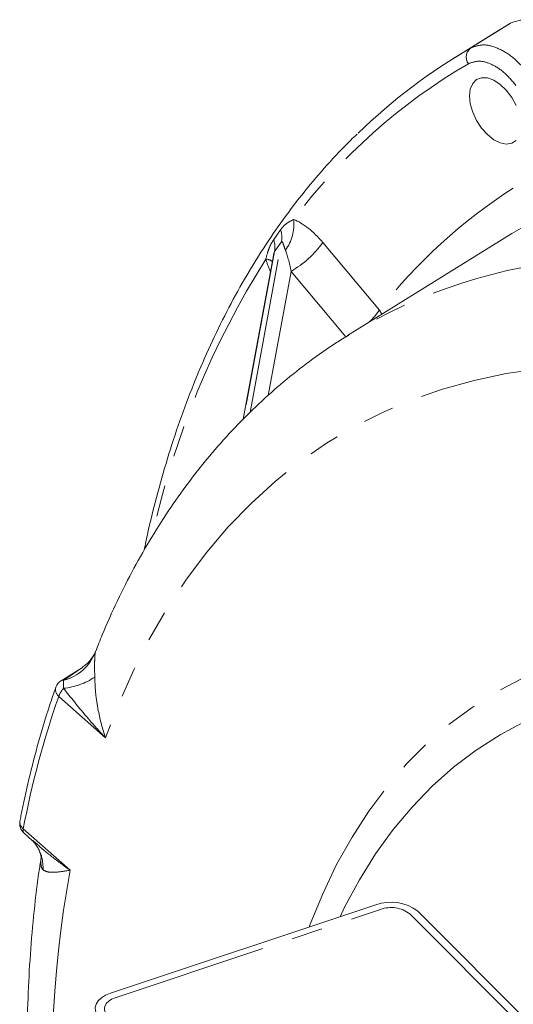
# Model space of a CAD drawing. Units: millimetres. Extents: x 11 to 1180, y 5 to 832.
# Drawn here: x 982 to 1002, y 710 to 750 of the extents above; entities that cross this region are included whole.
import ezdxf

# ---------------------------------------------------------------- set-up
doc = ezdxf.new("R2010")
doc.units = ezdxf.units.MM
doc.linetypes.add('PHANTOM', pattern=[12.7, 6.35, -1.27, 1.27, -1.27, 1.27, -1.27])

msp = doc.modelspace()

# ---------------------------------------------------------------- linework, layer by layer
at = {"color": 8, "linetype": 'PHANTOM', "lineweight": 0}
for p, q in [((999.918808, 749.146137), (1001.547215, 750.155673)), ((991.883725, 741.334596), (992.165361, 741.735314)), ((990.917692, 734.282145), (992.202993, 741.247944)), ((992.202993, 741.247944), (991.919242, 740.844219)), ((993.88996, 741.211416), (996.191875, 738.456555)), ((991.919242, 740.844219), (990.661448, 734.027494)), ((992.591063, 740.038052), (991.656952, 734.975556)), ((994.823961, 737.365788), (992.591063, 740.038052)), ((996.191875, 738.456555), (996.299457, 738.292412)), ((984.621545, 724.532406), (984.606299, 724.510828)), ((983.320016, 723.372576), (984.09344, 723.897225)), ((985.022871, 721.020177), (983.117379, 722.709788)), ((981.671532, 717.313384), (983.577024, 715.623774)), ((985.411899, 710.417881), (996.237216, 714.02593)), ((997.432488, 713.84104), (1012.432488, 698.842666))]:
    msp.add_line(p, q, dxfattribs=at)
at = {"color": 7, "linetype": 'Continuous', "lineweight": 15}
for p, q in [((1000.876316, 749.754745), (1001.547215, 750.155673)), ((1000.876316, 749.754745), (999.281121, 748.764349)), ((1002.745438, 742.243997), (1001.595521, 741.580538)), ((1001.595521, 741.580538), (994.897366, 737.421906)), ((991.871852, 740.680976), (990.640301, 734.006479)), ((994.897366, 737.421906), (994.92902, 737.441519)), ((984.081807, 723.893754), (983.21028, 723.341195)), ((981.693709, 717.140656), (982.050504, 716.824284)), ((996.049716, 714.213409), (985.224399, 710.605361)), ((1012.757248, 698.950907), (997.757248, 713.949282))]:
    msp.add_line(p, q, dxfattribs=at)
at = {"color": 7, "linetype": 'Continuous', "lineweight": 15, "flags": 128}
for points in [[(999.869975, 747.19027), (999.903037, 747.473403), (1000.000146, 747.700571), (1000.155201, 747.857503), (1000.358458, 747.934338), (1000.597147, 747.926247), (1000.856269, 747.833739), (1001.119544, 747.662627), (1001.370427, 747.423662), (1001.593157, 747.131859), (1001.773737, 746.805554)], [(1001.773737, 745.37695), (1001.593157, 745.259138), (1001.370427, 745.224493), (1001.119544, 745.275193), (1000.856269, 745.40805), (1000.597147, 745.614719), (1000.358458, 745.882212), (1000.155201, 746.193722), (1000.000146, 746.529676), (999.903037, 746.868966), (999.869975, 747.19027)], [(1006.599605, 723.063091), (1005.425229, 722.839952), (1004.28729, 722.535457), (1003.188109, 722.150227), (1002.129929, 721.685048), (1001.11491, 721.14087), (1000.145122, 720.518801), (999.222544, 719.820113), (998.349059, 719.04623), (997.526448, 718.198731), (996.75639, 717.279346), (996.040456, 716.28995), (995.380107, 715.232562), (994.776691, 714.10934), (994.591595, 713.727422)], [(985.224399, 710.605361), (985.025216, 710.522964), (984.857707, 710.419717), (984.728308, 710.299589), (984.641991, 710.167195), (984.602075, 710.027624), (984.610092, 709.88624), (984.665736, 709.748475), (984.766867, 709.619624)]]:
    msp.add_lwpolyline(points, dxfattribs=at)
at = {"color": 8, "linetype": 'PHANTOM', "lineweight": 0, "flags": 128}
for points in [[(1004.108179, 736.186336), (1002.723955, 736.068309), (1001.371679, 735.870345), (1000.053397, 735.592743), (998.771107, 735.235924), (997.526749, 734.800428), (996.322208, 734.286915), (995.159308, 733.696162), (994.039811, 733.029063), (992.96541, 732.28663), (991.937733, 731.469985), (990.958336, 730.580367), (990.028702, 729.619121), (989.150239, 728.587703), (988.324277, 727.487675), (987.552067, 726.320703), (986.834778, 725.088554), (986.173495, 723.793093), (985.569222, 722.436283), (985.022871, 721.020177)], [(993.328081, 713.306296), (993.369602, 713.417385), (993.880639, 714.665887), (994.450313, 715.852919), (995.077509, 716.976155), (995.760998, 718.033396), (996.499441, 719.022572), (997.291393, 719.941744), (998.135303, 720.789113), (999.029517, 721.56302), (999.972284, 722.261948), (1000.961759, 722.88453), (1001.996004, 723.429545), (1003.072992, 723.895927), (1004.190615, 724.282762), (1005.346684, 724.589293), (1006.538936, 724.814918)], [(985.091626, 709.727865), (985.020835, 709.818061), (984.981884, 709.914497), (984.976272, 710.013466), (985.004213, 710.111165), (985.064635, 710.203841), (985.155214, 710.28793), (985.272471, 710.360203), (985.411899, 710.417881)]]:
    msp.add_lwpolyline(points, dxfattribs=at)
at = {"color": 7, "linetype": 'Continuous', "lineweight": 15}
for centre, radius, start, end in [((1011.676558, 728.827189), 23.475612, 120.0562242, 134.1226206), ((983.476589, 722.917156), 0.508, 122.388297, 160.5336491), ((983.30191, 723.186072), 0.187382, 84.4550543, 121.3304383), ((982.030742, 717.520752), 0.508, 169.1460464, 228.4364178), ((996.662316, 712.522257), 1.798687, 52.5016016, 109.9123206)]:
    msp.add_arc(centre, radius, start, end, dxfattribs=at)
at = {"color": 8, "linetype": 'PHANTOM', "lineweight": 0}
for centre, radius, start, end in [((1000.209392, 748.774639), 0.471646, 128.0323072, 214.9610989), ((1011.899802, 727.78315), 23.983781, 120.2348977, 143.190519), ((1013.657637, 724.777656), 22.184795, 122.7492365, 141.9325334), ((990.92251, 741.961018), 1.785473, 323.6313567, 6.1783854), ((991.208347, 741.416281), 1.00879, 350.3940977, 18.4364381), ((990.915826, 741.018017), 1.018356, 350.1734983, 18.111829), ((990.376165, 743.795521), 4.361691, 300.5178808, 323.6686051), ((1021.497834, 721.652922), 35.394448, 147.7499605, 167.5050412), ((991.52124, 740.014134), 0.527518, 54.4433723, 85.3748579), ((1006.20112, 718.940212), 21.664685, 94.3364649, 121.3522658), ((993.670132, 740.187937), 3.0589, 313.3547671, 325.5272197), ((982.863003, 725.184933), 1.86909, 284.1529353, 338.8592817), ((983.082564, 725.680724), 2.648347, 274.9352779, 304.5223537), ((983.34498, 722.989515), 0.360624, 164.407564, 230.8663504), ((983.981336, 722.430348), 0.908025, 137.6372319, 162.0766067), ((1018.256871, 710.403043), 37.232242, 160.698446, 169.303826), ((981.854792, 717.581595), 0.32484, 173.8621349, 235.6563918), ((981.832288, 717.246237), 0.174217, 157.3298077, 217.3030078), ((980.755151, 715.706309), 1.722558, 357.5819417, 32.5104833), ((1033.652203, 706.783935), 50.849448, 169.9886442, 184.9136757), ((996.666036, 712.842123), 1.259081, 52.5016016, 109.9123206)]:
    msp.add_arc(centre, radius, start, end, dxfattribs=at)
for centre, major_axis, ratio, start_param, end_param in [((993.319745, 740.245743), (-1.296594, 1.892509), 0.452751525, 4.920667434, 5.708197767), ((992.42172, 739.727324), (-0.21628, 1.383606), 0.156929646, 4.914304184, 5.701834517), ((993.035995, 739.842017), (-1.296594, 1.892509), 0.452751525, 0.910073713, 1.180051771)]:
    msp.add_ellipse(centre, major_axis=major_axis, ratio=ratio, start_param=start_param, end_param=end_param, dxfattribs=at)
at = {"color": 7, "linetype": 'Continuous', "lineweight": 15}
for points, knots in [([(1003.938532, 749.067231), (1003.892383, 749.126342), (1003.663162, 749.419939), (1003.192665, 749.867942), (1002.540857, 750.229926), (1001.964818, 750.327002), (1001.674179, 750.207762), (1001.547215, 750.155673)], [0, 0, 0, 0, 0.062608783, 0.31097385, 0.559238192, 0.807454595, 1, 1, 1, 1]), ([(995.280872, 745.62922), (995.195242, 745.549435), (994.772755, 745.155783), (994.058319, 744.384411), (993.140476, 743.314117), (992.273476, 742.176787), (991.453772, 740.980173), (990.683571, 739.723863), (989.963471, 738.409751), (989.294455, 737.039198), (988.677238, 735.613889), (988.112866, 734.135241), (987.600923, 732.605875), (987.146104, 731.02429), (986.810959, 729.708119), (986.647681, 728.903509), (986.597934, 728.658364)], [0, 0, 0, 0, 0.019959516, 0.098478158, 0.177042614, 0.255658267, 0.334328014, 0.413052427, 0.491830062, 0.570657859, 0.649531574, 0.728446206, 0.807396374, 0.886376628, 0.965381693, 1, 1, 1, 1]), ([(994.937485, 737.435364), (994.772029, 737.335715), (994.224235, 737.005799), (993.337449, 736.374197), (992.278001, 735.544299), (991.265121, 734.645379), (990.296822, 733.683346), (989.375008, 732.657689), (988.500621, 731.569651), (987.674837, 730.420182), (986.899136, 729.210192), (986.173729, 727.941811), (985.503714, 726.613272), (984.984433, 725.476399), (984.710235, 724.765), (984.62072, 724.532758)], [0, 0, 0, 0, 0.035795909, 0.118513288, 0.201281949, 0.28418195, 0.367287024, 0.450661516, 0.534357861, 0.61841477, 0.702856252, 0.787691533, 0.872915882, 0.958512245, 1, 1, 1, 1]), ([(984.608478, 724.537426), (984.600643, 724.514524), (984.568751, 724.421292), (984.443561, 724.222662), (984.260872, 724.021214), (984.130746, 723.941906), (984.082966, 723.912786)], [0, 0, 0, 0, 0.105452317, 0.429288468, 0.790445212, 1, 1, 1, 1]), ([(982.997628, 723.086448), (982.910568, 722.834455), (982.658602, 722.105143), (982.28293, 720.860258), (981.895977, 719.363849), (981.658622, 718.271415), (981.546506, 717.69223), (981.53183, 717.616412)], [0, 0, 0, 0, 0.145863958, 0.422154897, 0.698520665, 0.960534849, 1, 1, 1, 1]), ([(982.033161, 716.838304), (982.036988, 716.835299), (982.07262, 716.807318), (982.146206, 716.734611), (982.193192, 716.648202), (982.203318, 716.629579)], [0, 0, 0, 0, 0.086247828, 0.803061552, 1, 1, 1, 1]), ([(982.195903, 716.639606), (982.22116, 716.603069), (982.290857, 716.502244), (982.351649, 716.346754), (982.390312, 716.208674), (982.399186, 716.124096), (982.398965, 716.124755), (982.398883, 716.125001)], [0, 0, 0, 0, 0.149472464, 0.412467948, 0.659654422, 0.873115306, 1, 1, 1, 1]), ([(982.419213, 716.238451), (982.387943, 716.05058), (982.263649, 715.30382), (982.106623, 713.958507), (981.948521, 712.204389), (981.853209, 710.412737), (981.815725, 708.589389), (981.836132, 706.736423), (981.918135, 704.854966), (982.02103, 703.316692), (982.11722, 702.39846), (982.145993, 702.123791)], [0, 0, 0, 0, 0.043247898, 0.171904781, 0.3006755, 0.429519556, 0.558402972, 0.687294554, 0.816169135, 0.945010968, 1, 1, 1, 1])]:
    msp.add_open_spline(points, degree=3, knots=knots, dxfattribs=at)
at = {"color": 8, "linetype": 'PHANTOM', "lineweight": 0}
for points, knots in [([(999.918808, 749.146137), (1000.08521, 749.207622), (1000.418029, 749.330596), (1001.053678, 749.157211), (1001.71768, 748.744541), (1002.109505, 748.289371), (1002.307778, 748.059044)], [0, 0, 0, 0, 0.2485178785, 0.4970563446, 0.745499013, 1, 1, 1, 1]), ([(1001.765559, 747.622239), (1001.60503, 747.809716), (1001.287798, 748.180201), (1000.748373, 748.515536), (1000.230873, 748.655749), (999.958862, 748.554833), (999.822858, 748.504376)], [0, 0, 0, 0, 0.25450051, 0.502934533, 0.751469519, 1, 1, 1, 1]), ([(992.165361, 741.735314), (992.203011, 741.783586), (992.282586, 741.885611), (992.447916, 742.0296), (992.601205, 742.105465), (992.697613, 742.153179)], [0, 0, 0, 0, 0.2499403492, 0.5282625104, 1, 1, 1, 1]), ([(991.563777, 740.539934), (991.592271, 740.657991), (991.645117, 740.876948), (991.764484, 741.146203), (991.848011, 741.27817), (991.883725, 741.334596)], [0, 0, 0, 0, 0.401114087, 0.74393175, 1, 1, 1, 1]), ([(992.360206, 740.902271), (992.328159, 740.992591), (992.282109, 741.122374), (992.245669, 741.237635), (992.223802, 741.259994), (992.213004, 741.260371), (992.205478, 741.25103), (992.202993, 741.247944)], [0, 0, 0, 0, 0.594021194, 0.85357724, 0.911890887, 0.970896674, 1, 1, 1, 1]), ([(991.919242, 740.844219), (991.916027, 740.838878), (991.908611, 740.826559), (991.893472, 740.782105), (991.879593, 740.731403), (991.875394, 740.692086), (991.87418, 740.680722)], [0, 0, 0, 0, 0.14864925, 0.342869366, 0.810058452, 1, 1, 1, 1]), ([(984.606299, 724.510828), (984.600887, 724.473562), (984.590672, 724.403216), (984.581166, 724.198175), (984.578066, 723.953156), (984.580181, 723.729575), (984.582744, 723.548962), (984.583456, 723.498737)], [0, 0, 0, 0, 0.27870832, 0.526105446, 0.634003513, 0.898222551, 1, 1, 1, 1]), ([(984.583456, 723.498737), (984.593211, 723.269811), (984.612976, 722.805947), (984.745011, 721.967161), (984.901094, 721.375427), (985.022259, 721.021964), (985.022871, 721.020177)], [0, 0, 0, 0, 0.269077908, 0.545221734, 0.997700868, 1, 1, 1, 1]), ([(983.310403, 723.042195), (983.307305, 723.094583), (983.301109, 723.199346), (983.30685, 723.312098), (983.316095, 723.354565), (983.320016, 723.372576)], [0, 0, 0, 0, 0.365494335, 0.730896511, 1, 1, 1, 1]), ([(985.022871, 721.020177), (985.021256, 721.021909), (984.984912, 721.060858), (984.708417, 721.359046), (984.114104, 722.023272), (983.605611, 722.667934), (983.310403, 723.042195)], [0, 0, 0, 0, 0.00264149, 0.059420795, 0.453942405, 1, 1, 1, 1]), ([(982.059824, 716.834161), (982.27011, 716.647591), (982.711738, 716.255769), (983.237421, 715.868457), (983.536026, 715.653115), (983.575279, 715.625023), (983.577024, 715.623774)], [0, 0, 0, 0, 0.441337411, 0.926871394, 0.996749143, 1, 1, 1, 1]), ([(982.476175, 715.633633), (982.447518, 715.66982), (982.393177, 715.738442), (982.382492, 715.943047), (982.391731, 716.109285), (982.409152, 716.198554), (982.417051, 716.239025)], [0, 0, 0, 0, 0.382797882, 0.725896925, 0.875733784, 1, 1, 1, 1]), ([(983.577024, 715.623774), (983.575873, 715.623552), (983.348232, 715.579607), (983.023973, 715.533238), (982.667544, 715.53688), (982.540423, 715.60115), (982.476175, 715.633633)], [0, 0, 0, 0, 0.002299147, 0.454781235, 0.724440619, 1, 1, 1, 1])]:
    msp.add_open_spline(points, degree=3, knots=knots, dxfattribs=at)

doc.saveas('drawing.dxf')
